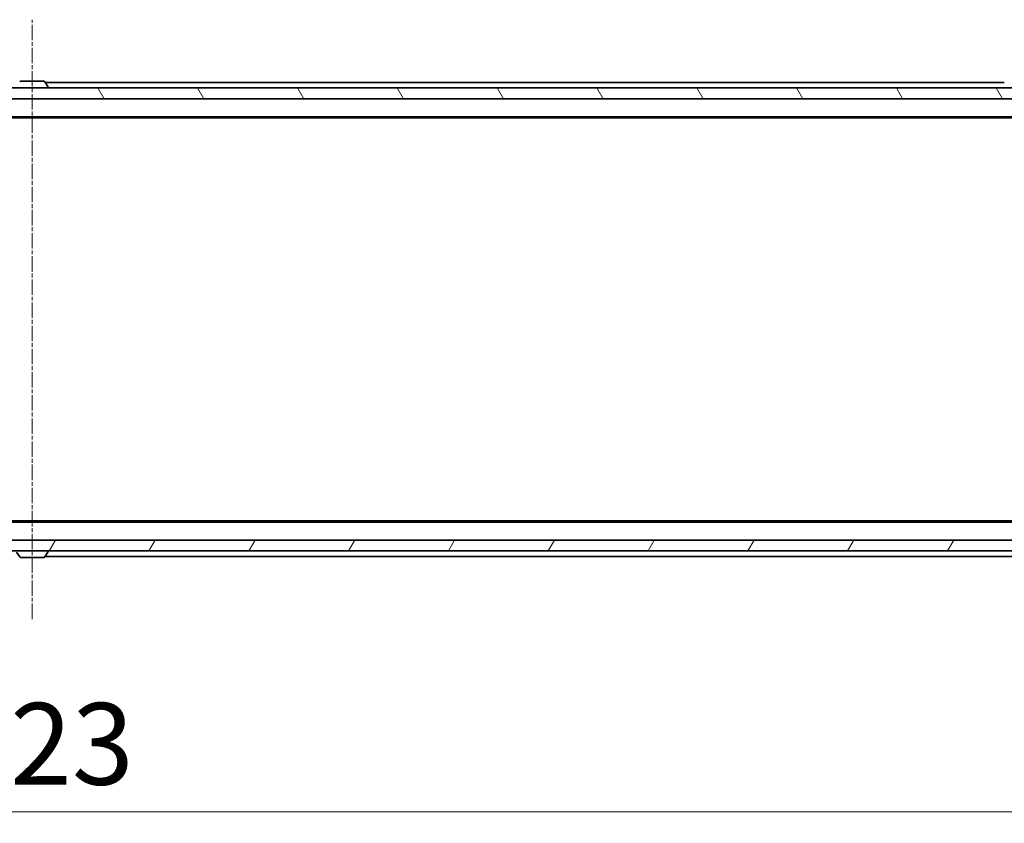
# Model space of a CAD drawing. Units: millimetres. Extents: x 7 to 7291, y 4 to 1409.
# Drawn here: x 1885 to 2066, y 1039 to 1186 of the extents above; entities that cross this region are included whole.
import ezdxf

# ---------------------------------------------------------------- set-up
doc = ezdxf.new("R2010")
doc.units = ezdxf.units.MM
doc.header["$LTSCALE"] = 0.5
doc.linetypes.add('CHAIN', pattern=[0.3543, 0.2362, -0.0295, 0.0591, -0.0295])
doc.layers.get('Defpoints').update_dxf_attribs({"lineweight": 25})
for name, color, linetype, lineweight in [('Centerline (ISO)', 131, 'Continuous', 18), ('Dimension (ISO)', 7, 'Continuous', 18), ('Hatch (ISO)', 1, 'Continuous', 18), ('Visible (ISO)', 7, 'Continuous', 35)]:
    doc.layers.add(name, color=color, linetype=linetype, lineweight=lineweight)
doc.styles.add('Note Text (TK)', font='MS PGothic.ttf')
doc.dimstyles.new('Default - Method 1b (TK)', dxfattribs={"dimscale": 0.5, "dimtxt": 2.5, "dimasz": 2.5, "dimexe": 1, "dimexo": 1.5, "dimgap": 1, "dimtad": 1, "dimrnd": 1e-08, "dimdsep": 46, "dimtxsty": 'Note Text (TK)', "dimblk": 'OPEN', "dimcen": 0.09, "dimdle": 5, "dimclrd": 100, "dimclre": 100, "dimclrt": 7, "dimadec": 1, "dimazin": 1, "dimtfac": 1, "dimtmove": 0, "dimatfit": 3, "dimldrblk": 'OPEN', "dimfxl": 1, "dimtolj": 1, "dimlwd": -1, "dimlwe": -1, "dimarcsym": 0})
pattern_1 = [(120.0002, (534.962, -43.312), (-13.74813, -7.93754), [])]
pattern_2 = [(30, (534.962, -43.312), (-7.9375, 13.74815), [])]

# ---------------------------------------------------------------- blocks, each defined once
blk = doc.blocks.new('_Open')
at = {"color": 0, "linetype": 'ByBlock', "lineweight": -2}
for p, q in [((-1, 0.167), (0, 0)), ((-1, -0.167), (0, 0)), ((0, 0), (-1, 0))]:
    blk.add_line(p, q, dxfattribs=at)
blk = doc.blocks.new('*D26')
at = {"layer": 'Defpoints', "color": 0}
for p in [(1675.57, 1093.31), (2098.57, 1093.31), (2098.57, 1040.6)]:
    blk.add_point(p, dxfattribs=at)
at = {"layer": 'Dimension (ISO)', "color": 100}
for p, q in [((1675.57, 1092.56), (1675.57, 1040.1)), ((2098.57, 1092.56), (2098.57, 1040.1)), ((1688.07, 1040.6), (2086.07, 1040.6))]:
    blk.add_line(p, q, dxfattribs=at)
at = {"layer": 'Dimension (ISO)', "color": 100, "xscale": 12.5, "yscale": 12.5, "zscale": 12.5, "rotation": 180}
blk.add_blockref('_Open', (1675.57, 1040.6), dxfattribs=at)
at = {"layer": 'Dimension (ISO)', "color": 100, "xscale": 12.5, "yscale": 12.5, "zscale": 12.5}
blk.add_blockref('_Open', (2098.57, 1040.6), dxfattribs=at)
at = {"layer": 'Dimension (ISO)', "color": 7, "insert": (1871.64, 1053.1), "char_height": 15, "attachment_point": 4, "style": 'Note Text (TK)'}
blk.add_mtext('\\A1;423', dxfattribs=at)

msp = doc.modelspace()

# ---------------------------------------------------------------- hatches: boundary and pattern name
at = {"layer": 'Hatch (ISO)'}
h = msp.add_hatch(dxfattribs=at)
h.set_pattern_fill('ANSI31', color=256, scale=127, angle=75.0001754, style=0)
h.set_pattern_definition([(120.0002, (141.058, -36), (-13.74813, -7.93754), [])])
h.paths.add_polyline_path([(2096.7668, 1171.51286), (2096.7668, 1173.51286), (1677.3668, 1173.51286), (1677.3668, 1171.51286)])
h = msp.add_hatch(dxfattribs=at)
h.set_pattern_fill('ANSI31', color=256, scale=127, angle=14.9999778, style=0)
h.set_pattern_definition([(60, (534.962, -43.312), (-13.74815, 7.9375), [])])
edge = h.paths.add_edge_path()
edge.add_line((1938.11156, 1169.29352), (1938.11156, 1168.79352))
edge.add_ellipse((1938.61156, 1168.79352), major_axis=(0, -0.5), ratio=1, start_angle=270, end_angle=360)
edge.add_line((1938.61156, 1168.29352), (1938.66156, 1168.29352))
edge.add_line((1938.66156, 1168.29352), (1939.56156, 1168.29352))
edge.add_line((1939.56156, 1168.29352), (1939.61156, 1168.29352))
edge.add_ellipse((1939.61156, 1168.79352), major_axis=(0.5, 0), ratio=1, start_angle=270, end_angle=360)
edge.add_line((1940.11156, 1168.79352), (1940.11156, 1169.29352))
edge.add_ellipse((1939.11156, 1169.29352), major_axis=(0, 1), ratio=1, start_angle=270, end_angle=286.2602047)
edge.add_ellipse((1939.11156, 1169.29352), major_axis=(-0.28, 0.96), ratio=1, start_angle=270, end_angle=417.4795906)
edge.add_ellipse((1939.11156, 1169.29352), major_axis=(-0.28, -0.96), ratio=1, start_angle=270, end_angle=286.2602047)
edge = h.paths.add_edge_path(flags=0)
edge.add_line((1939.91156, 1169.29352), (1939.91156, 1168.79352))
edge.add_ellipse((1939.61156, 1168.79352), major_axis=(0, -0.3), ratio=1, start_angle=0, end_angle=90, ccw=False)
edge.add_line((1939.61156, 1168.49352), (1938.61156, 1168.49352))
edge.add_ellipse((1938.61156, 1168.79352), major_axis=(-0.3, 0), ratio=1, start_angle=0, end_angle=90, ccw=False)
edge.add_line((1938.31156, 1168.79352), (1938.31156, 1169.29352))
edge.add_ellipse((1939.11156, 1169.29352), major_axis=(0, 0.8), ratio=1, start_angle=69.5126849, end_angle=90, ccw=False)
edge.add_ellipse((1939.11156, 1169.29352), major_axis=(0.28, 0.7494), ratio=1, start_angle=310.9746302, end_angle=450, ccw=False)
edge.add_ellipse((1939.11156, 1169.29352), major_axis=(0.28, -0.7494), ratio=1, start_angle=69.5126849, end_angle=90, ccw=False)
h = msp.add_hatch(dxfattribs=at)
h.set_pattern_fill('ANSI31', color=256, scale=127, angle=-14.9999778, style=0)
h.set_pattern_definition(pattern_2)
edge = h.paths.add_edge_path()
edge.add_line((1938.61156, 1168.49352), (1939.61156, 1168.49352))
edge.add_ellipse((1939.61156, 1168.79352), major_axis=(0.3, 0), ratio=1, start_angle=270, end_angle=360)
edge.add_line((1939.91156, 1168.79352), (1939.91156, 1169.29352))
edge.add_ellipse((1939.11156, 1169.29352), major_axis=(0, 0.8), ratio=1, start_angle=270, end_angle=290.4873151)
edge.add_ellipse((1939.11156, 1169.29352), major_axis=(-0.28, 0.7494), ratio=1, start_angle=270, end_angle=409.0253698)
edge.add_ellipse((1939.11156, 1169.29352), major_axis=(-0.28, -0.7494), ratio=1, start_angle=270, end_angle=290.4873151)
edge.add_line((1938.31156, 1169.29352), (1938.31156, 1168.79352))
edge.add_ellipse((1938.61156, 1168.79352), major_axis=(0, -0.3), ratio=1, start_angle=270, end_angle=360)
h = msp.add_hatch(dxfattribs=at)
h.set_pattern_fill('ANSI31', color=256, scale=127, style=0)
h.set_pattern_definition([(45, (534.962, -43.312), (-11.22532, 11.22532), [])])
edge = h.paths.add_edge_path()
edge.add_ellipse((1940.91156, 1168.94925), major_axis=(-0.21213, -0.21213), ratio=1, start_angle=270, end_angle=315)
edge.add_line((1940.61156, 1168.94925), (1940.61156, 1168.57352))
edge.add_ellipse((1940.31156, 1168.57352), major_axis=(0, -0.3), ratio=1, start_angle=0, end_angle=90, ccw=False)
edge.add_line((1940.31156, 1168.27352), (1939.56156, 1168.27352))
edge.add_line((1939.56156, 1168.27352), (1938.66156, 1168.27352))
edge.add_line((1938.66156, 1168.27352), (1937.91156, 1168.27352))
edge.add_ellipse((1937.91156, 1168.57352), major_axis=(-0.3, 0), ratio=1, start_angle=0, end_angle=90, ccw=False)
edge.add_line((1937.61156, 1168.57352), (1937.61156, 1168.94925))
edge.add_ellipse((1937.31156, 1168.94925), major_axis=(0, 0.3), ratio=1, start_angle=270, end_angle=315)
edge.add_line((1937.52369, 1169.16139), (1937.19943, 1169.48565))
edge.add_ellipse((1936.9873, 1169.27352), major_axis=(-0.21213, 0.21213), ratio=1, start_angle=270, end_angle=315)
edge.add_line((1936.9873, 1169.57352), (1936.91156, 1169.57352))
edge.add_ellipse((1936.91156, 1169.27352), major_axis=(-0.3, 0), ratio=1, start_angle=270, end_angle=360)
edge.add_line((1936.61156, 1169.27352), (1936.61156, 1166.57352))
edge.add_ellipse((1936.91156, 1166.57352), major_axis=(0, -0.3), ratio=1, start_angle=270, end_angle=360)
edge.add_line((1936.91156, 1166.27352), (1937.2873, 1166.27352))
edge.add_ellipse((1937.2873, 1166.57352), major_axis=(0.3, 0), ratio=1, start_angle=270, end_angle=315)
edge.add_line((1937.49943, 1166.36139), (1937.82369, 1166.68565))
edge.add_ellipse((1938.03582, 1166.47352), major_axis=(0.21213, 0.21213), ratio=1, start_angle=45, end_angle=90, ccw=False)
edge.add_line((1938.03582, 1166.77352), (1941.5373, 1166.77352))
edge.add_ellipse((1941.5373, 1166.47352), major_axis=(0.3, 0), ratio=1, start_angle=45, end_angle=90, ccw=False)
edge.add_line((1941.74943, 1166.68565), (1942.07369, 1166.36139))
edge.add_ellipse((1942.28582, 1166.57352), major_axis=(0.21213, -0.21213), ratio=1, start_angle=270, end_angle=315)
edge.add_line((1942.28582, 1166.27352), (1943.88206, 1166.27352))
edge.add_line((1943.88206, 1166.27352), (1943.88206, 1166.57352))
edge.add_line((1943.88206, 1166.57352), (1943.88206, 1169.07352))
edge.add_line((1943.88206, 1169.07352), (1943.61156, 1169.34402))
edge.add_line((1943.61156, 1169.34402), (1943.38206, 1169.57352))
edge.add_line((1943.38206, 1169.57352), (1942.86156, 1169.57352))
edge.add_line((1942.86156, 1169.57352), (1941.23582, 1169.57352))
edge.add_ellipse((1941.23582, 1169.27352), major_axis=(-0.3, 0), ratio=1, start_angle=270, end_angle=315)
edge.add_line((1941.02369, 1169.48565), (1940.69943, 1169.16139))
h = msp.add_hatch(dxfattribs=at)
h.set_pattern_fill('ANSI31', color=256, scale=127, angle=75.0001754, style=0)
h.set_pattern_definition(pattern_1)
h.paths.add_polyline_path([(1939.56156, 1168.27352), (1939.56156, 1168.29352), (1938.66156, 1168.29352), (1938.66156, 1168.27352)])
h = msp.add_hatch(dxfattribs=at)
h.set_pattern_fill('ANSI31', color=256, scale=127, angle=14.9999778, style=0)
h.set_pattern_definition([(60, (141.058, -36), (-13.74815, 7.9375), [])])
h.paths.add_polyline_path([(2096.7668, 1088.51286), (2096.7668, 1090.51286), (1677.3668, 1090.51286), (1677.3668, 1088.51286)])
h = msp.add_hatch(dxfattribs=at)
h.set_pattern_fill('ANSI31', color=256, scale=127, angle=-14.9999778, style=0)
h.set_pattern_definition(pattern_2)
edge = h.paths.add_edge_path()
edge.add_line((1939.61156, 1089.65352), (1938.61156, 1089.65352))
edge.add_ellipse((1938.61156, 1089.35352), major_axis=(-0.3, 0), ratio=1, start_angle=270, end_angle=360)
edge.add_line((1938.31156, 1089.35352), (1938.31156, 1088.85352))
edge.add_ellipse((1939.11156, 1088.85352), major_axis=(0, -0.8), ratio=1, start_angle=270, end_angle=290.4873151)
edge.add_ellipse((1939.11156, 1088.85352), major_axis=(0.28, -0.7494), ratio=1, start_angle=270, end_angle=409.0253698)
edge.add_ellipse((1939.11156, 1088.85352), major_axis=(0.28, 0.7494), ratio=1, start_angle=270, end_angle=290.4873151)
edge.add_line((1939.91156, 1088.85352), (1939.91156, 1089.35352))
edge.add_ellipse((1939.61156, 1089.35352), major_axis=(0, 0.3), ratio=1, start_angle=270, end_angle=360)
h = msp.add_hatch(dxfattribs=at)
h.set_pattern_fill('ANSI31', color=256, scale=127, angle=75.0001754, style=0)
h.set_pattern_definition(pattern_1)
h.paths.add_polyline_path([(1938.66156, 1089.87352), (1938.66156, 1089.85352), (1939.56156, 1089.85352), (1939.56156, 1089.87352)])
h = msp.add_hatch(dxfattribs=at)
h.set_pattern_fill('ANSI31', color=256, scale=127, angle=90.0002105, style=0)
h.set_pattern_definition([(135.0002, (534.962, -43.312), (-11.22528, -11.22536), [])])
h.paths.add_polyline_path([(1954.81156, 1086.57352), (1954.81156, 1088.57352), (1947.36156, 1088.57352), (1947.36156, 1086.57352), (1947.91156, 1086.57352)])

# ---------------------------------------------------------------- linework, layer by layer
at = {"layer": 'Centerline (ISO)', "linetype": 'CHAIN', "ltscale": 23.990969}
msp.add_line((1887.0668, 1076.01286), (1887.0668, 1186.01286), dxfattribs=at)
at = {"layer": 'Visible (ISO)'}
for p, q in [((2096.7668, 1173.51286), (1677.3668, 1173.51286)), ((1889.20826, 1174.71286), (1884.92534, 1174.71286)), ((1889.37595, 1174.62186), (1889.93449, 1173.76257)), ((2065.5668, 1174.51286), (1889.4468, 1174.51286)), ((1889.9668, 1173.61286), (1889.9668, 1173.65357)), ((1677.3668, 1171.51286), (2096.7668, 1171.51286)), ((1697.0668, 1168.21286), (2077.0668, 1168.21286)), ((1706.13346, 1168.01286), (2068.00013, 1168.01286)), ((2068.00013, 1094.01286), (1706.13346, 1094.01286)), ((2077.0668, 1093.81286), (1697.0668, 1093.81286)), ((2096.7668, 1090.51286), (1677.3668, 1090.51286)), ((1677.3668, 1088.51286), (2096.7668, 1088.51286)), ((1884.75765, 1087.40386), (1884.19911, 1088.26315)), ((1884.92534, 1087.31286), (1889.20826, 1087.31286)), ((1889.37595, 1087.40386), (1889.93449, 1088.26315)), ((1889.4468, 1087.51286), (2077.0668, 1087.51286)), ((1889.9668, 1088.41286), (1889.9668, 1088.37215))]:
    msp.add_line(p, q, dxfattribs=at)
for centre, radius, start, end in [((1884.92534, 1174.51286), 0.2, 90, 146.9761324), ((1889.20826, 1174.51286), 0.2, 33.0238676, 90), ((1889.8668, 1173.61286), 0.1, 270, 0), ((1889.7668, 1173.65357), 0.2, 0, 33.0238676), ((1889.8668, 1088.41286), 0.1, 0, 90), ((1884.92534, 1087.51286), 0.2, 213.0238676, 270), ((1889.20826, 1087.51286), 0.2, 270, 326.9761324), ((1889.7668, 1088.37215), 0.2, 326.9761324, 0)]:
    msp.add_arc(centre, radius, start, end, dxfattribs=at)

# ---------------------------------------------------------------- dimensions: what is measured, and where the dimension line sits
at = {"layer": 'Dimension (ISO)', "color": 100}
dim = msp.add_linear_dim(base=(2098.5668, 1040.60061), p1=(1675.5668, 1093.31286), p2=(2098.5668, 1093.31286), angle=180, dimstyle='Default - Method 1b (TK)', override={"dimtxt": 30, "dimasz": 25, "dimgap": 10, "dimdec": 0, "dimtol": 0, "dimlim": 0, "dimtp": 0, "dimtm": 0, "dimtdec": 0, "dimtofl": 0, "dimatfit": 1}, dxfattribs=at)
dim.commit()
dim.dimension.update_dxf_attribs({"geometry": '*D26', "text_midpoint": (1887.0668, 1040.60061), "dimtype": 160})

doc.saveas('drawing.dxf')
